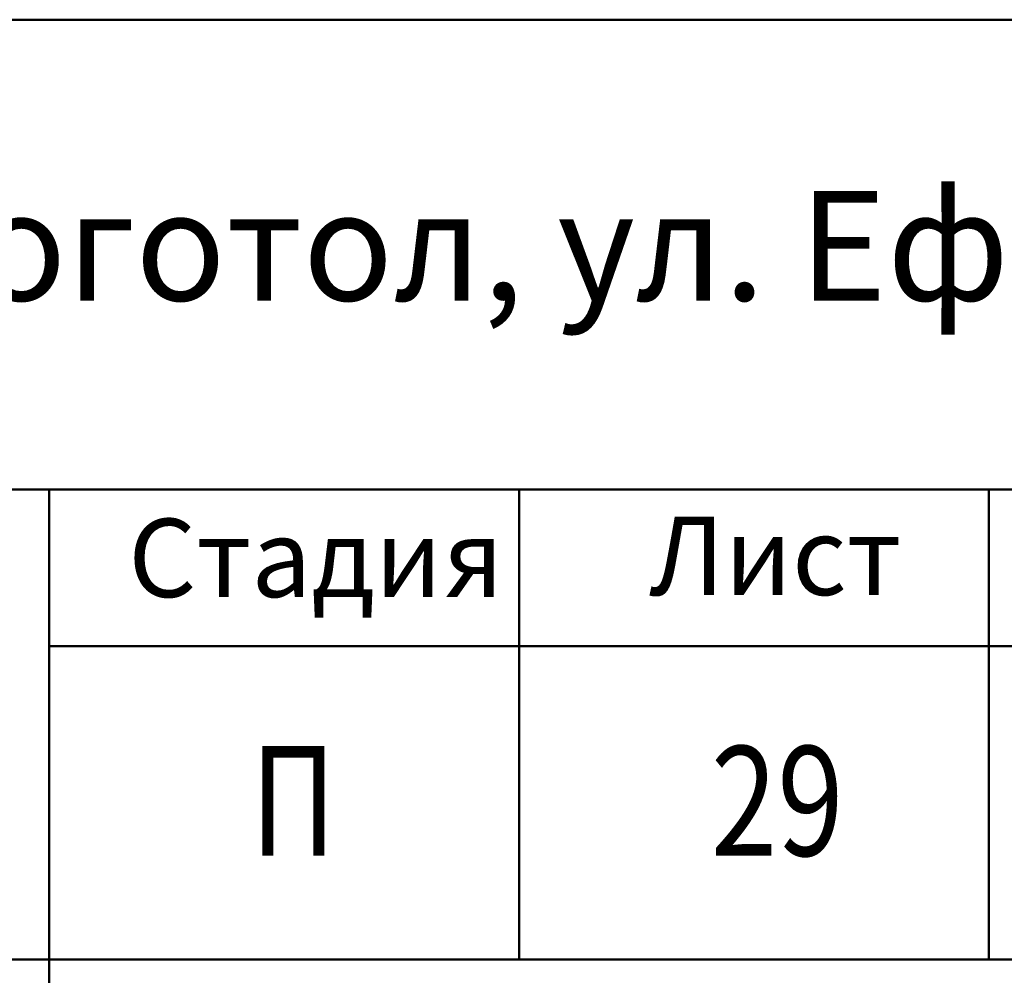
# Model space of a CAD drawing. Extents: x -289393 to 2287538, y -600196 to 395673.
# Drawn here: x 1173026 to 1176170, y -122642 to -119592 of the extents above; entities that cross this region are included whole.
import ezdxf
from ezdxf.enums import TextEntityAlignment as Align

# ---------------------------------------------------------------- set-up
doc = ezdxf.new("R2010")
doc.units = 0
doc.layers.add('формат', color=250, linetype='Continuous', lineweight=50)
doc.styles.get("Standard").update_dxf_attribs({"font": 'ARIALN.TTF', "height": 250})

msp = doc.modelspace()

# ---------------------------------------------------------------- linework, layer by layer
at = {"layer": 'формат', "color": 250}
for p, q in [((1166120.5, -119591.6), (1178120.5, -119591.6)), ((1166120.5, -121091.6), (1178120.5, -121091.6)), ((1173120.5, -124091.6), (1173120.5, -121091.6)), ((1176120.5, -122591.6), (1176120.5, -121091.6)), ((1173120.5, -121591.6), (1178120.5, -121591.6)), ((1166120.5, -122591.6), (1178120.5, -122591.6))]:
    msp.add_line(p, q, dxfattribs=at)
at = {"layer": 'формат', "color": 7}
msp.add_line((1174620.5, -122591.6), (1174620.5, -121091.6), dxfattribs=at)

# ---------------------------------------------------------------- texts
at = {"layer": 'формат', "color": 7, "lineweight": 20}
for s, height, p in [('Красноярский край, г. Боготол, ул. Ефремова, 4"А"', 350, (1167250.5, -120313.1)), ('Стадия', 250, (1173372.5, -121309.6)), ('Лист', 250, (1175036.5, -121303.2))]:
    msp.add_text(s, height=height, dxfattribs=at).set_placement(p, align=Align.MIDDLE_LEFT)
at = {"layer": 'формат', "color": 7, "lineweight": 20, "width": 0.8}
for s, p in [('П', (1173762, -122085.3)), ('29', (1175232.6, -122085.3))]:
    msp.add_text(s, height=350, dxfattribs=at).set_placement(p, align=Align.MIDDLE_LEFT)

doc.saveas('drawing.dxf')
